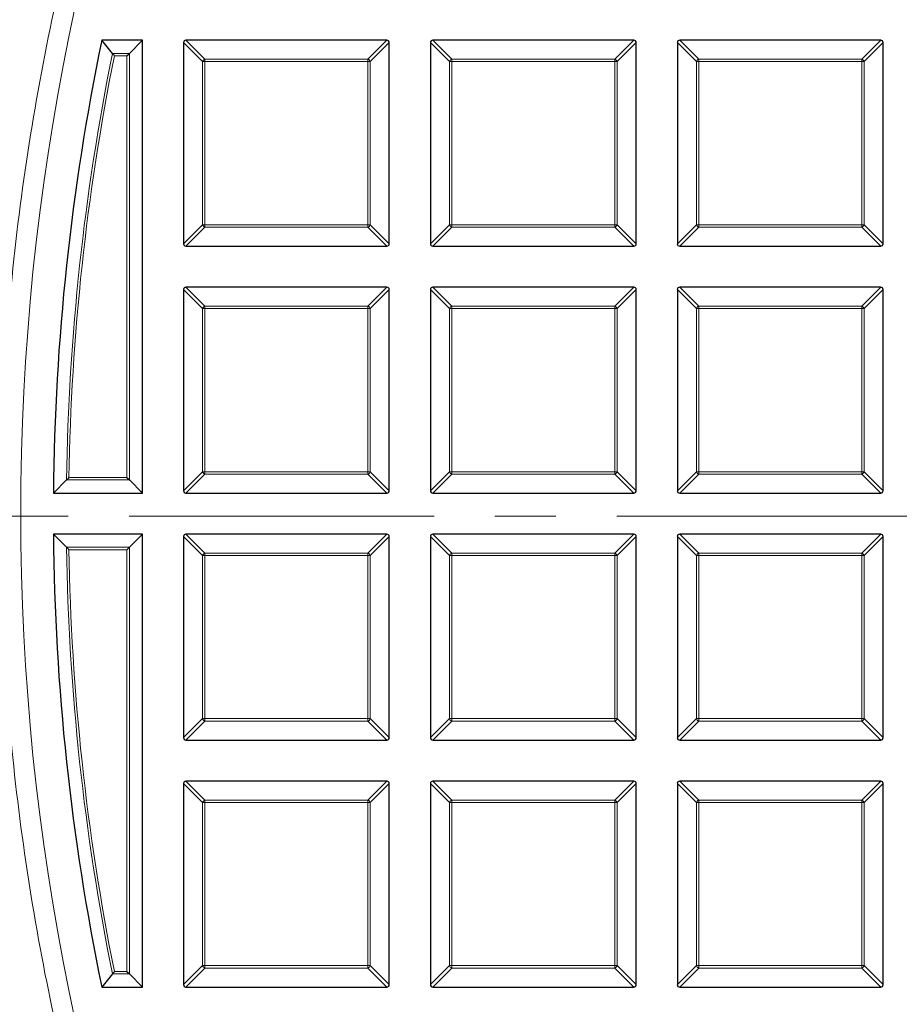
# Model space of a CAD drawing. Units: millimetres. Extents: x 0 to 420, y 0 to 297.
# Drawn here: x 74 to 92, y 187 to 207 of the extents above; entities that cross this region are included whole.
import ezdxf

# ---------------------------------------------------------------- set-up
doc = ezdxf.new("R2010")
doc.units = ezdxf.units.MM
doc.linetypes.add('CENTER', pattern=[10.16, 6.35, -1.27, 1.27, -1.27])

msp = doc.modelspace()

# ---------------------------------------------------------------- linework, layer by layer
at = {"color": 7, "linetype": 'Continuous', "lineweight": 25}
for p, q in [((76.2155, 206.7693), (75.3691, 206.7693)), ((75.5912, 206.4971), (75.3691, 206.7693)), ((75.9433, 206.4971), (76.2155, 206.7693)), ((76.2155, 197.3407), (76.2155, 206.7693)), ((77.0726, 206.7198), (77.0726, 202.5331)), ((81.3089, 206.7693), (77.1221, 206.7693)), ((81.3584, 202.5331), (81.3584, 206.7198)), ((82.2155, 206.7198), (82.2155, 202.5331)), ((86.4517, 206.7693), (82.265, 206.7693)), ((86.5012, 202.5331), (86.5012, 206.7198)), ((87.3584, 206.7198), (87.3584, 202.5331)), ((91.5946, 206.7693), (87.4078, 206.7693)), ((91.6441, 202.5331), (91.6441, 206.7198)), ((75.8938, 206.4476), (75.9433, 206.4971)), ((77.1221, 202.4836), (81.3089, 202.4836)), ((82.265, 202.4836), (86.4517, 202.4836)), ((87.4078, 202.4836), (91.5946, 202.4836)), ((77.0726, 201.577), (77.0726, 197.3902)), ((81.3089, 201.6264), (77.1221, 201.6264)), ((81.3584, 197.3902), (81.3584, 201.577)), ((82.2155, 201.577), (82.2155, 197.3902)), ((86.4517, 201.6264), (82.265, 201.6264)), ((86.5012, 197.3902), (86.5012, 201.577)), ((87.3584, 201.577), (87.3584, 197.3902)), ((91.5946, 201.6264), (87.4078, 201.6264)), ((91.6441, 197.3902), (91.6441, 201.577)), ((75.8938, 197.6624), (75.9433, 197.6129)), ((74.6356, 197.6129), (74.3602, 197.3407)), ((75.9433, 197.6129), (76.2155, 197.3407)), ((74.3602, 197.3407), (76.2155, 197.3407)), ((77.1221, 197.3407), (81.3089, 197.3407)), ((82.265, 197.3407), (86.4517, 197.3407)), ((87.4078, 197.3407), (91.5946, 197.3407)), ((74.6356, 196.2114), (74.3602, 196.4836)), ((76.2155, 196.4836), (74.3602, 196.4836)), ((75.9433, 196.2114), (76.2155, 196.4836)), ((76.2155, 187.055), (76.2155, 196.4836)), ((77.0726, 196.4341), (77.0726, 192.2474)), ((81.3089, 196.4836), (77.1221, 196.4836)), ((81.3584, 192.2474), (81.3584, 196.4341)), ((82.2155, 196.4341), (82.2155, 192.2474)), ((86.4517, 196.4836), (82.265, 196.4836)), ((86.5012, 192.2474), (86.5012, 196.4341)), ((87.3584, 196.4341), (87.3584, 192.2474)), ((91.5946, 196.4836), (87.4078, 196.4836)), ((91.6441, 192.2474), (91.6441, 196.4341)), ((75.8938, 196.1619), (75.9433, 196.2114)), ((77.1221, 192.1979), (81.3089, 192.1979)), ((82.265, 192.1979), (86.4517, 192.1979)), ((87.4078, 192.1979), (91.5946, 192.1979)), ((81.3089, 191.3407), (77.1221, 191.3407)), ((86.4517, 191.3407), (82.265, 191.3407)), ((91.5946, 191.3407), (87.4078, 191.3407)), ((77.0726, 191.2912), (77.0726, 187.1045)), ((81.3584, 187.1045), (81.3584, 191.2912)), ((82.2155, 191.2912), (82.2155, 187.1045)), ((86.5012, 187.1045), (86.5012, 191.2912)), ((87.3584, 191.2912), (87.3584, 187.1045)), ((91.6441, 187.1045), (91.6441, 191.2912)), ((75.5912, 187.3272), (75.3691, 187.055)), ((75.8938, 187.3767), (75.9433, 187.3272)), ((75.9433, 187.3272), (76.2155, 187.055)), ((75.3691, 187.055), (76.2155, 187.055)), ((77.1221, 187.055), (81.3089, 187.055)), ((82.265, 187.055), (86.4517, 187.055)), ((87.4078, 187.055), (91.5946, 187.055))]:
    msp.add_line(p, q, dxfattribs=at)
at = {"color": 8, "linetype": 'Continuous', "lineweight": 18}
for p, q in [((77.4685, 206.3239), (77.0726, 206.7198)), ((77.1221, 206.7693), (77.518, 206.3734)), ((80.913, 206.3734), (81.3089, 206.7693)), ((81.3584, 206.7198), (80.9625, 206.3239)), ((82.6114, 206.3239), (82.2155, 206.7198)), ((82.265, 206.7693), (82.6609, 206.3734)), ((86.0558, 206.3734), (86.4517, 206.7693)), ((86.5012, 206.7198), (86.1053, 206.3239)), ((87.7543, 206.3239), (87.3584, 206.7198)), ((87.4078, 206.7693), (87.8037, 206.3734)), ((91.1987, 206.3734), (91.5946, 206.7693)), ((91.6441, 206.7198), (91.2482, 206.3239)), ((75.5912, 206.4971), (75.9433, 206.4971)), ((75.9433, 206.4971), (75.9433, 197.6129)), ((75.8938, 206.4476), (75.6316, 206.4476)), ((75.8938, 197.6624), (75.8938, 206.4476)), ((77.4685, 202.929), (77.4685, 206.3239)), ((77.518, 206.3239), (77.4685, 206.3239)), ((77.518, 206.3734), (80.913, 206.3734)), ((77.518, 206.3734), (77.518, 206.3239)), ((80.913, 206.3239), (77.518, 206.3239)), ((77.518, 206.3239), (77.518, 202.929)), ((80.913, 206.3734), (80.913, 206.3239)), ((80.913, 202.929), (80.913, 206.3239)), ((80.9625, 206.3239), (80.913, 206.3239)), ((80.9625, 206.3239), (80.9625, 202.929)), ((82.6114, 202.929), (82.6114, 206.3239)), ((82.6609, 206.3239), (82.6114, 206.3239)), ((82.6609, 206.3734), (86.0558, 206.3734)), ((82.6609, 206.3734), (82.6609, 206.3239)), ((82.6609, 206.3239), (82.6609, 202.929)), ((86.0558, 206.3239), (82.6609, 206.3239)), ((86.0558, 206.3734), (86.0558, 206.3239)), ((86.0558, 202.929), (86.0558, 206.3239)), ((86.1053, 206.3239), (86.0558, 206.3239)), ((86.1053, 206.3239), (86.1053, 202.929)), ((87.8037, 206.3239), (87.7543, 206.3239)), ((87.7543, 202.929), (87.7543, 206.3239)), ((87.8037, 206.3734), (87.8037, 206.3239)), ((87.8037, 206.3734), (91.1987, 206.3734)), ((91.1987, 206.3239), (87.8037, 206.3239)), ((87.8037, 206.3239), (87.8037, 202.929)), ((91.1987, 206.3734), (91.1987, 206.3239)), ((91.1987, 202.929), (91.1987, 206.3239)), ((91.2482, 206.3239), (91.1987, 206.3239)), ((91.2482, 206.3239), (91.2482, 202.929)), ((77.0726, 202.5331), (77.4685, 202.929)), ((77.518, 202.8795), (77.1221, 202.4836)), ((77.518, 202.929), (77.4685, 202.929)), ((77.518, 202.929), (80.913, 202.929)), ((77.518, 202.929), (77.518, 202.8795)), ((80.913, 202.8795), (77.518, 202.8795)), ((80.9625, 202.929), (80.913, 202.929)), ((80.913, 202.929), (80.913, 202.8795)), ((81.3089, 202.4836), (80.913, 202.8795)), ((80.9625, 202.929), (81.3584, 202.5331)), ((82.2155, 202.5331), (82.6114, 202.929)), ((82.6609, 202.8795), (82.265, 202.4836)), ((82.6609, 202.929), (82.6114, 202.929)), ((82.6609, 202.929), (82.6609, 202.8795)), ((82.6609, 202.929), (86.0558, 202.929)), ((86.0558, 202.8795), (82.6609, 202.8795)), ((86.0558, 202.929), (86.0558, 202.8795)), ((86.1053, 202.929), (86.0558, 202.929)), ((86.4517, 202.4836), (86.0558, 202.8795)), ((86.1053, 202.929), (86.5012, 202.5331)), ((87.3584, 202.5331), (87.7543, 202.929)), ((87.8037, 202.8795), (87.4078, 202.4836)), ((87.8037, 202.929), (87.7543, 202.929)), ((87.8037, 202.929), (91.1987, 202.929)), ((87.8037, 202.929), (87.8037, 202.8795)), ((91.1987, 202.8795), (87.8037, 202.8795)), ((91.1987, 202.929), (91.1987, 202.8795)), ((91.2482, 202.929), (91.1987, 202.929)), ((91.5946, 202.4836), (91.1987, 202.8795)), ((91.2482, 202.929), (91.6441, 202.5331)), ((77.4685, 201.1811), (77.0726, 201.577)), ((77.1221, 201.6264), (77.518, 201.2305)), ((80.913, 201.2305), (81.3089, 201.6264)), ((81.3584, 201.577), (80.9625, 201.1811)), ((82.6114, 201.1811), (82.2155, 201.577)), ((82.265, 201.6264), (82.6609, 201.2305)), ((86.0558, 201.2305), (86.4517, 201.6264)), ((86.5012, 201.577), (86.1053, 201.1811)), ((87.7543, 201.1811), (87.3584, 201.577)), ((87.4078, 201.6264), (87.8037, 201.2305)), ((91.1987, 201.2305), (91.5946, 201.6264)), ((91.6441, 201.577), (91.2482, 201.1811)), ((77.518, 201.1811), (77.4685, 201.1811)), ((77.4685, 197.7861), (77.4685, 201.1811)), ((77.518, 201.2305), (77.518, 201.1811)), ((77.518, 201.2305), (80.913, 201.2305)), ((77.518, 201.1811), (77.518, 197.7861)), ((80.913, 201.1811), (77.518, 201.1811)), ((80.913, 201.2305), (80.913, 201.1811)), ((80.913, 197.7861), (80.913, 201.1811)), ((80.9625, 201.1811), (80.913, 201.1811)), ((80.9625, 201.1811), (80.9625, 197.7861)), ((82.6609, 201.1811), (82.6114, 201.1811)), ((82.6114, 197.7861), (82.6114, 201.1811)), ((82.6609, 201.2305), (82.6609, 201.1811)), ((82.6609, 201.2305), (86.0558, 201.2305)), ((86.0558, 201.1811), (82.6609, 201.1811)), ((82.6609, 201.1811), (82.6609, 197.7861)), ((86.0558, 201.2305), (86.0558, 201.1811)), ((86.1053, 201.1811), (86.0558, 201.1811)), ((86.0558, 197.7861), (86.0558, 201.1811)), ((86.1053, 201.1811), (86.1053, 197.7861)), ((87.7543, 197.7861), (87.7543, 201.1811)), ((87.8037, 201.1811), (87.7543, 201.1811)), ((87.8037, 201.2305), (91.1987, 201.2305)), ((87.8037, 201.2305), (87.8037, 201.1811)), ((91.1987, 201.1811), (87.8037, 201.1811)), ((87.8037, 201.1811), (87.8037, 197.7861)), ((91.1987, 201.2305), (91.1987, 201.1811)), ((91.1987, 197.7861), (91.1987, 201.1811)), ((91.2482, 201.1811), (91.1987, 201.1811)), ((91.2482, 201.1811), (91.2482, 197.7861)), ((74.6859, 197.6624), (75.8938, 197.6624)), ((77.0726, 197.3902), (77.4685, 197.7861)), ((77.518, 197.7366), (77.1221, 197.3407)), ((77.518, 197.7861), (77.4685, 197.7861)), ((77.518, 197.7861), (80.913, 197.7861)), ((77.518, 197.7861), (77.518, 197.7366)), ((80.913, 197.7366), (77.518, 197.7366)), ((80.9625, 197.7861), (80.913, 197.7861)), ((80.913, 197.7861), (80.913, 197.7366)), ((81.3089, 197.3407), (80.913, 197.7366)), ((80.9625, 197.7861), (81.3584, 197.3902)), ((82.2155, 197.3902), (82.6114, 197.7861)), ((82.6609, 197.7366), (82.265, 197.3407)), ((82.6609, 197.7861), (82.6114, 197.7861)), ((82.6609, 197.7861), (86.0558, 197.7861)), ((82.6609, 197.7861), (82.6609, 197.7366)), ((86.0558, 197.7366), (82.6609, 197.7366)), ((86.0558, 197.7861), (86.0558, 197.7366)), ((86.1053, 197.7861), (86.0558, 197.7861)), ((86.4517, 197.3407), (86.0558, 197.7366)), ((86.1053, 197.7861), (86.5012, 197.3902)), ((87.3584, 197.3902), (87.7543, 197.7861)), ((87.8037, 197.7366), (87.4078, 197.3407)), ((87.8037, 197.7861), (87.7543, 197.7861)), ((87.8037, 197.7861), (91.1987, 197.7861)), ((87.8037, 197.7861), (87.8037, 197.7366)), ((91.1987, 197.7366), (87.8037, 197.7366)), ((91.2482, 197.7861), (91.1987, 197.7861)), ((91.1987, 197.7861), (91.1987, 197.7366)), ((91.5946, 197.3407), (91.1987, 197.7366)), ((91.2482, 197.7861), (91.6441, 197.3902)), ((75.9433, 197.6129), (74.6356, 197.6129)), ((77.4685, 196.0382), (77.0726, 196.4341)), ((77.1221, 196.4836), (77.518, 196.0877)), ((80.913, 196.0877), (81.3089, 196.4836)), ((81.3584, 196.4341), (80.9625, 196.0382)), ((82.6114, 196.0382), (82.2155, 196.4341)), ((82.265, 196.4836), (82.6609, 196.0877)), ((86.0558, 196.0877), (86.4517, 196.4836)), ((86.5012, 196.4341), (86.1053, 196.0382)), ((87.7543, 196.0382), (87.3584, 196.4341)), ((87.4078, 196.4836), (87.8037, 196.0877)), ((91.1987, 196.0877), (91.5946, 196.4836)), ((91.6441, 196.4341), (91.2482, 196.0382)), ((74.6356, 196.2114), (75.9433, 196.2114)), ((75.8938, 196.1619), (74.6859, 196.1619)), ((75.8938, 187.3767), (75.8938, 196.1619)), ((75.9433, 196.2114), (75.9433, 187.3272)), ((77.518, 196.0382), (77.4685, 196.0382)), ((77.4685, 192.6433), (77.4685, 196.0382)), ((77.518, 196.0877), (77.518, 196.0382)), ((77.518, 196.0877), (80.913, 196.0877)), ((77.518, 196.0382), (77.518, 192.6433)), ((80.913, 196.0382), (77.518, 196.0382)), ((80.913, 196.0877), (80.913, 196.0382)), ((80.9625, 196.0382), (80.913, 196.0382)), ((80.913, 192.6433), (80.913, 196.0382)), ((80.9625, 196.0382), (80.9625, 192.6433)), ((82.6114, 192.6433), (82.6114, 196.0382)), ((82.6609, 196.0382), (82.6114, 196.0382)), ((82.6609, 196.0877), (82.6609, 196.0382)), ((82.6609, 196.0877), (86.0558, 196.0877)), ((82.6609, 196.0382), (82.6609, 192.6433)), ((86.0558, 196.0382), (82.6609, 196.0382)), ((86.0558, 196.0877), (86.0558, 196.0382)), ((86.0558, 192.6433), (86.0558, 196.0382)), ((86.1053, 196.0382), (86.0558, 196.0382)), ((86.1053, 196.0382), (86.1053, 192.6433)), ((87.7543, 192.6433), (87.7543, 196.0382)), ((87.8037, 196.0382), (87.7543, 196.0382)), ((87.8037, 196.0877), (91.1987, 196.0877)), ((87.8037, 196.0877), (87.8037, 196.0382)), ((91.1987, 196.0382), (87.8037, 196.0382)), ((87.8037, 196.0382), (87.8037, 192.6433)), ((91.1987, 196.0877), (91.1987, 196.0382)), ((91.2482, 196.0382), (91.1987, 196.0382)), ((91.1987, 192.6433), (91.1987, 196.0382)), ((91.2482, 196.0382), (91.2482, 192.6433)), ((77.0726, 192.2474), (77.4685, 192.6433)), ((77.518, 192.5938), (77.1221, 192.1979)), ((77.518, 192.6433), (77.4685, 192.6433)), ((77.518, 192.6433), (77.518, 192.5938)), ((77.518, 192.6433), (80.913, 192.6433)), ((80.913, 192.5938), (77.518, 192.5938)), ((80.913, 192.6433), (80.913, 192.5938)), ((80.9625, 192.6433), (80.913, 192.6433)), ((81.3089, 192.1979), (80.913, 192.5938)), ((80.9625, 192.6433), (81.3584, 192.2474)), ((82.2155, 192.2474), (82.6114, 192.6433)), ((82.6609, 192.5938), (82.265, 192.1979)), ((82.6609, 192.6433), (82.6114, 192.6433)), ((82.6609, 192.6433), (82.6609, 192.5938)), ((82.6609, 192.6433), (86.0558, 192.6433)), ((86.0558, 192.5938), (82.6609, 192.5938)), ((86.1053, 192.6433), (86.0558, 192.6433)), ((86.0558, 192.6433), (86.0558, 192.5938)), ((86.4517, 192.1979), (86.0558, 192.5938)), ((86.1053, 192.6433), (86.5012, 192.2474)), ((87.3584, 192.2474), (87.7543, 192.6433)), ((87.8037, 192.5938), (87.4078, 192.1979)), ((87.8037, 192.6433), (87.7543, 192.6433)), ((87.8037, 192.6433), (87.8037, 192.5938)), ((87.8037, 192.6433), (91.1987, 192.6433)), ((91.1987, 192.5938), (87.8037, 192.5938)), ((91.2482, 192.6433), (91.1987, 192.6433)), ((91.1987, 192.6433), (91.1987, 192.5938)), ((91.5946, 192.1979), (91.1987, 192.5938)), ((91.2482, 192.6433), (91.6441, 192.2474)), ((77.1221, 191.3407), (77.518, 190.9448)), ((80.913, 190.9448), (81.3089, 191.3407)), ((82.265, 191.3407), (82.6609, 190.9448)), ((86.0558, 190.9448), (86.4517, 191.3407)), ((87.4078, 191.3407), (87.8037, 190.9448)), ((91.1987, 190.9448), (91.5946, 191.3407)), ((77.4685, 190.8953), (77.0726, 191.2912)), ((81.3584, 191.2912), (80.9625, 190.8953)), ((82.6114, 190.8953), (82.2155, 191.2912)), ((86.5012, 191.2912), (86.1053, 190.8953)), ((87.7543, 190.8953), (87.3584, 191.2912)), ((91.6441, 191.2912), (91.2482, 190.8953)), ((77.4685, 187.5004), (77.4685, 190.8953)), ((77.518, 190.8953), (77.4685, 190.8953)), ((77.518, 190.9448), (77.518, 190.8953)), ((77.518, 190.9448), (80.913, 190.9448)), ((77.518, 190.8953), (77.518, 187.5004)), ((80.913, 190.8953), (77.518, 190.8953)), ((80.913, 190.9448), (80.913, 190.8953)), ((80.913, 187.5004), (80.913, 190.8953)), ((80.9625, 190.8953), (80.913, 190.8953)), ((80.9625, 190.8953), (80.9625, 187.5004)), ((82.6114, 187.5004), (82.6114, 190.8953)), ((82.6609, 190.8953), (82.6114, 190.8953)), ((82.6609, 190.9448), (82.6609, 190.8953)), ((82.6609, 190.9448), (86.0558, 190.9448)), ((86.0558, 190.8953), (82.6609, 190.8953)), ((82.6609, 190.8953), (82.6609, 187.5004)), ((86.0558, 190.9448), (86.0558, 190.8953)), ((86.0558, 187.5004), (86.0558, 190.8953)), ((86.1053, 190.8953), (86.0558, 190.8953)), ((86.1053, 190.8953), (86.1053, 187.5004)), ((87.7543, 187.5004), (87.7543, 190.8953)), ((87.8037, 190.8953), (87.7543, 190.8953)), ((87.8037, 190.9448), (91.1987, 190.9448)), ((87.8037, 190.9448), (87.8037, 190.8953)), ((91.1987, 190.8953), (87.8037, 190.8953)), ((87.8037, 190.8953), (87.8037, 187.5004)), ((91.1987, 190.9448), (91.1987, 190.8953)), ((91.2482, 190.8953), (91.1987, 190.8953)), ((91.1987, 187.5004), (91.1987, 190.8953)), ((91.2482, 190.8953), (91.2482, 187.5004)), ((77.0726, 187.1045), (77.4685, 187.5004)), ((77.518, 187.4509), (77.1221, 187.055)), ((77.518, 187.5004), (77.4685, 187.5004)), ((77.518, 187.5004), (80.913, 187.5004)), ((77.518, 187.5004), (77.518, 187.4509)), ((80.913, 187.4509), (77.518, 187.4509)), ((80.9625, 187.5004), (80.913, 187.5004)), ((80.913, 187.5004), (80.913, 187.4509)), ((81.3089, 187.055), (80.913, 187.4509)), ((80.9625, 187.5004), (81.3584, 187.1045)), ((82.2155, 187.1045), (82.6114, 187.5004)), ((82.6609, 187.4509), (82.265, 187.055)), ((82.6609, 187.5004), (82.6114, 187.5004)), ((82.6609, 187.5004), (86.0558, 187.5004)), ((82.6609, 187.5004), (82.6609, 187.4509)), ((86.0558, 187.4509), (82.6609, 187.4509)), ((86.0558, 187.5004), (86.0558, 187.4509)), ((86.1053, 187.5004), (86.0558, 187.5004)), ((86.4517, 187.055), (86.0558, 187.4509)), ((86.1053, 187.5004), (86.5012, 187.1045)), ((87.3584, 187.1045), (87.7543, 187.5004)), ((87.8037, 187.4509), (87.4078, 187.055)), ((87.8037, 187.5004), (87.7543, 187.5004)), ((87.8037, 187.5004), (91.1987, 187.5004)), ((87.8037, 187.5004), (87.8037, 187.4509)), ((91.1987, 187.4509), (87.8037, 187.4509)), ((91.2482, 187.5004), (91.1987, 187.5004)), ((91.1987, 187.5004), (91.1987, 187.4509)), ((91.5946, 187.055), (91.1987, 187.4509)), ((91.2482, 187.5004), (91.6441, 187.1045)), ((75.9433, 187.3272), (75.5912, 187.3272)), ((75.6316, 187.3767), (75.8938, 187.3767))]:
    msp.add_line(p, q, dxfattribs=at)
at = {"color": 7, "linetype": 'CENTER', "lineweight": 18}
msp.add_line((122.9298, 196.8609), (42.3625, 196.8609), dxfattribs=at)
at = {"color": 7, "linetype": 'Continuous', "lineweight": 25}
for radius in [52.1429, 51.6914]:
    msp.add_circle((122.9298, 196.9122), radius, dxfattribs=at)
at = {"color": 8, "linetype": 'Continuous', "lineweight": 18}
msp.add_circle((122.9298, 196.9122), 49.2484, dxfattribs=at)
at = {"color": 7, "linetype": 'Continuous', "lineweight": 25}
for radius, start, end in [(75, 154.385992, 265.614008), (48.5714, 168.291, 179.49444), (48.5714, 180.50556, 191.709)]:
    msp.add_arc((122.9298, 196.9122), radius, start, end, dxfattribs=at)
at = {"color": 8, "linetype": 'Continuous', "lineweight": 18}
for centre, radius, start, end in [((122.9298, 196.9122), 71.0491, 154.427346, 265.572654), ((122.9298, 196.9122), 48.2992, 168.55369, 179.16869), ((122.9298, 196.9122), 48.2498, 168.60175, 179.10907), ((77.5363, 206.3056), 0.0702, 105.11128, 164.88872), ((80.8947, 206.3056), 0.0702, 15.11128, 74.88872), ((82.6792, 206.3056), 0.0702, 105.11128, 164.88872), ((86.0375, 206.3056), 0.0702, 15.11128, 74.88872), ((87.822, 206.3056), 0.0702, 105.11128, 164.88872), ((91.1804, 206.3056), 0.0702, 15.11128, 74.88872), ((77.5363, 202.9473), 0.0702, 195.11128, 254.88872), ((80.8947, 202.9473), 0.0702, 285.11128, 344.88872), ((82.6792, 202.9473), 0.0702, 195.11128, 254.88872), ((86.0375, 202.9473), 0.0702, 285.11128, 344.88872), ((87.822, 202.9473), 0.0702, 195.11128, 254.88872), ((91.1804, 202.9473), 0.0702, 285.11128, 344.88872), ((77.5363, 201.1627), 0.0702, 105.11128, 164.88872), ((80.8947, 201.1627), 0.0702, 15.11128, 74.88872), ((82.6792, 201.1627), 0.0702, 105.11128, 164.88872), ((86.0375, 201.1627), 0.0702, 15.11128, 74.88872), ((87.822, 201.1627), 0.0702, 105.11128, 164.88872), ((91.1804, 201.1627), 0.0702, 15.11128, 74.88872), ((77.5363, 197.8044), 0.0702, 195.11128, 254.88872), ((80.8947, 197.8044), 0.0702, 285.11128, 344.88872), ((82.6792, 197.8044), 0.0702, 195.11128, 254.88872), ((86.0375, 197.8044), 0.0702, 285.11128, 344.88872), ((87.822, 197.8044), 0.0702, 195.11128, 254.88872), ((91.1804, 197.8044), 0.0702, 285.11128, 344.88872), ((122.9298, 196.9122), 48.2992, 180.83131, 191.44631), ((122.9298, 196.9122), 48.2498, 180.89093, 191.39825), ((77.5363, 196.0199), 0.0702, 105.11128, 164.88872), ((80.8947, 196.0199), 0.0702, 15.11128, 74.88872), ((82.6792, 196.0199), 0.0702, 105.11128, 164.88872), ((86.0375, 196.0199), 0.0702, 15.11128, 74.88872), ((87.822, 196.0199), 0.0702, 105.11128, 164.88872), ((91.1804, 196.0199), 0.0702, 15.11128, 74.88872), ((77.5363, 192.6616), 0.0702, 195.11128, 254.88872), ((80.8947, 192.6616), 0.0702, 285.11128, 344.88872), ((82.6792, 192.6616), 0.0702, 195.11128, 254.88872), ((86.0375, 192.6616), 0.0702, 285.11128, 344.88872), ((87.822, 192.6616), 0.0702, 195.11128, 254.88872), ((91.1804, 192.6616), 0.0702, 285.11128, 344.88872), ((77.5363, 190.877), 0.0702, 105.11128, 164.88872), ((80.8947, 190.877), 0.0702, 15.11128, 74.88872), ((82.6792, 190.877), 0.0702, 105.11128, 164.88872), ((86.0375, 190.877), 0.0702, 15.11128, 74.88872), ((87.822, 190.877), 0.0702, 105.11128, 164.88872), ((91.1804, 190.877), 0.0702, 15.11128, 74.88872), ((77.5363, 187.5187), 0.0702, 195.11128, 254.88872), ((80.8947, 187.5187), 0.0702, 285.11128, 344.88872), ((82.6792, 187.5187), 0.0702, 195.11128, 254.88872), ((86.0375, 187.5187), 0.0702, 285.11128, 344.88872), ((87.822, 187.5187), 0.0702, 195.11128, 254.88872), ((91.1804, 187.5187), 0.0702, 285.11128, 344.88872)]:
    msp.add_arc(centre, radius, start, end, dxfattribs=at)
at = {"color": 7, "linetype": 'Continuous', "lineweight": 25}
for centre, major_axis in [((77.1386, 206.7033), (-0.0522, 0.0522)), ((81.2924, 206.7033), (0.0522, 0.0522)), ((82.2815, 206.7033), (-0.0522, 0.0522)), ((86.4352, 206.7033), (0.0522, 0.0522)), ((87.4243, 206.7033), (-0.0522, 0.0522)), ((91.5781, 206.7033), (0.0522, 0.0522)), ((77.1386, 202.5496), (-0.0522, -0.0522)), ((81.2924, 202.5496), (0.0522, -0.0522)), ((82.2815, 202.5496), (-0.0522, -0.0522)), ((86.4352, 202.5496), (0.0522, -0.0522)), ((87.4243, 202.5496), (-0.0522, -0.0522)), ((91.5781, 202.5496), (0.0522, -0.0522)), ((77.1386, 201.5605), (-0.0522, 0.0522)), ((81.2924, 201.5605), (0.0522, 0.0522)), ((82.2815, 201.5605), (-0.0522, 0.0522)), ((86.4352, 201.5605), (0.0522, 0.0522)), ((87.4243, 201.5605), (-0.0522, 0.0522)), ((91.5781, 201.5605), (0.0522, 0.0522)), ((77.1386, 197.4067), (-0.0522, -0.0522)), ((81.2924, 197.4067), (0.0522, -0.0522)), ((82.2815, 197.4067), (-0.0522, -0.0522)), ((86.4352, 197.4067), (0.0522, -0.0522)), ((87.4243, 197.4067), (-0.0522, -0.0522)), ((91.5781, 197.4067), (0.0522, -0.0522)), ((77.1386, 196.4176), (-0.0522, 0.0522)), ((81.2924, 196.4176), (0.0522, 0.0522)), ((82.2815, 196.4176), (-0.0522, 0.0522)), ((86.4352, 196.4176), (0.0522, 0.0522)), ((87.4243, 196.4176), (-0.0522, 0.0522)), ((91.5781, 196.4176), (0.0522, 0.0522)), ((77.1386, 192.2639), (-0.0522, -0.0522)), ((81.2924, 192.2639), (0.0522, -0.0522)), ((82.2815, 192.2639), (-0.0522, -0.0522)), ((86.4352, 192.2639), (0.0522, -0.0522)), ((87.4243, 192.2639), (-0.0522, -0.0522)), ((91.5781, 192.2639), (0.0522, -0.0522)), ((77.1386, 191.2747), (-0.0522, 0.0522)), ((81.2924, 191.2747), (0.0522, 0.0522)), ((82.2815, 191.2747), (-0.0522, 0.0522)), ((86.4352, 191.2747), (0.0522, 0.0522)), ((87.4243, 191.2747), (-0.0522, 0.0522)), ((91.5781, 191.2747), (0.0522, 0.0522)), ((77.1386, 187.121), (-0.0522, -0.0522)), ((81.2924, 187.121), (0.0522, -0.0522)), ((82.2815, 187.121), (-0.0522, -0.0522)), ((86.4352, 187.121), (0.0522, -0.0522)), ((87.4243, 187.121), (-0.0522, -0.0522)), ((91.5781, 187.121), (0.0522, -0.0522))]:
    msp.add_ellipse(centre, major_axis=major_axis, ratio=0.7745967, start_param=5.6241273, end_param=6.9422433, dxfattribs=at)
at = {"color": 8, "linetype": 'Continuous', "lineweight": 18}
msp.add_open_spline([(123.147, 147.2376), (122.2223, 147.2485), (120.3599, 147.2704), (117.5556, 147.5035), (114.7328, 147.8896), (111.9049, 148.4472), (109.0835, 149.1759), (106.2843, 150.0779), (103.523, 151.1526), (100.8176, 152.3967), (98.1825, 153.8057), (95.6322, 155.3737), (93.1811, 157.0924), (90.8421, 158.9521), (88.6268, 160.9419), (86.5446, 163.0501), (84.606, 165.2616), (82.8175, 167.5622), (81.1842, 169.9371), (79.7075, 172.374), (78.3891, 174.8591), (77.2229, 177.3915), (76.1998, 179.9851), (75.3163, 182.6559), (74.5769, 185.4077), (73.9908, 188.2298), (73.5655, 191.1126), (73.3084, 194.0423), (73.2252, 197.0041), (73.3196, 199.9804), (73.5935, 202.956), (74.0468, 205.9152), (74.6775, 208.8417), (75.4817, 211.7196), (76.4538, 214.5342), (77.5867, 217.2721), (78.8707, 219.9181), (80.2953, 222.46), (81.8479, 224.8886), (83.5208, 227.1947), (85.2915, 229.3817), (86.5635, 230.7423), (87.1951, 231.4178)], degree=3, knots=[0, 0, 0, 0, 0.0238324, 0.0480017, 0.0724819, 0.0972451, 0.1222617, 0.1475572, 0.173015, 0.1985993, 0.2242734, 0.25, 0.2757262, 0.3014001, 0.3269844, 0.3524424, 0.3777383, 0.4027545, 0.4275175, 0.4519977, 0.4761672, 0.5, 0.5238323, 0.5480017, 0.5724819, 0.5972451, 0.6222617, 0.6475572, 0.673015, 0.6985993, 0.7242734, 0.75, 0.7757262, 0.8014001, 0.8269844, 0.8524424, 0.8777383, 0.9027545, 0.9275175, 0.9519977, 0.9761674, 1, 1, 1, 1], dxfattribs=at)
at = {"color": 7, "linetype": 'Continuous', "lineweight": 25}
for points, knots in [([(75.5912, 206.4971), (75.5944, 206.4931), (75.6016, 206.4844), (75.6161, 206.4666), (75.6266, 206.4537), (75.6315, 206.4478), (75.6316, 206.4476)], [0, 0, 0, 0, 0.3072852, 0.6798698, 0.9920094, 1, 1, 1, 1]), ([(74.6356, 197.6129), (74.6397, 197.617), (74.6493, 197.6264), (74.6673, 197.6441), (74.6802, 197.6568), (74.6857, 197.6623), (74.6859, 197.6624)], [0, 0, 0, 0, 0.30343843, 0.70189666, 0.99268928, 1, 1, 1, 1]), ([(74.6356, 196.2114), (74.6397, 196.2073), (74.6493, 196.198), (74.6673, 196.1802), (74.6802, 196.1675), (74.6857, 196.162), (74.6859, 196.1619)], [0, 0, 0, 0, 0.3034384, 0.7018967, 0.9926893, 1, 1, 1, 1]), ([(75.5912, 187.3272), (75.5944, 187.3312), (75.6016, 187.34), (75.6161, 187.3577), (75.6266, 187.3706), (75.6315, 187.3765), (75.6316, 187.3767)], [0, 0, 0, 0, 0.3072852, 0.6798698, 0.9920094, 1, 1, 1, 1])]:
    msp.add_open_spline(points, degree=3, knots=knots, dxfattribs=at)

doc.saveas('drawing.dxf')
